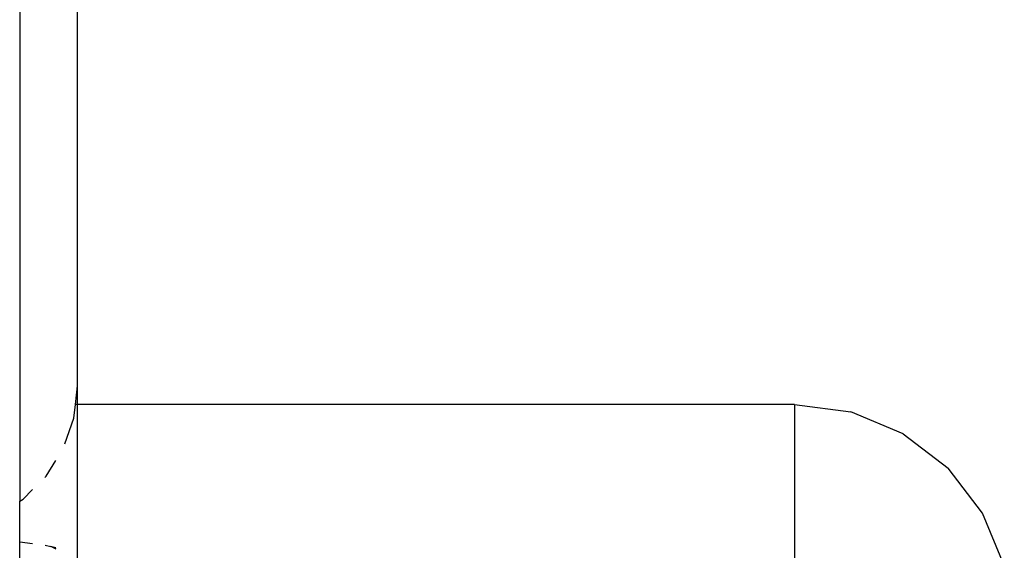
# Model space of a CAD drawing. Units: inches. Extents: x -22 to 718, y -248 to 422.
# Drawn here: x 349 to 356, y 201 to 204 of the extents above; entities that cross this region are included whole.
import ezdxf

# ---------------------------------------------------------------- set-up
doc = ezdxf.new("R2010")
doc.units = ezdxf.units.IN
doc.header["$MEASUREMENT"] = 0
doc.layers.add('VP-EQ', color=7, linetype='Continuous', true_color=0x8a3492)

# ---------------------------------------------------------------- blocks, each defined once
blk = doc.blocks.new('RB1424R1R1R1R1-2D')
at = {"layer": 'VP-EQ', "color": 7}
for p, q in [((1.6, 125.9461), (1.6, 113.9602)), ((2, 114.7568), (2, 125.1568)), ((1.9855, 114.6278), (2, 114.7568)), ((2, 114.6278), (2, 114.7568)), ((1.9749, 114.5342), (1.9855, 114.6278)), ((2, 114.6278), (1.9855, 114.6278)), ((6.9488, 114.6278), (2, 114.6278)), ((2, 113.5556), (2, 114.6278)), ((6.9488, 114.6278), (7.337, 114.5766)), ((6.9488, 114.6278), (6.9488, 113.1278)), ((7.6988, 114.4268), (7.337, 114.5766)), ((1.9127, 114.3565), (1.9749, 114.5342)), ((7.6988, 114.4268), (8.0094, 114.1884)), ((1.7818, 114.1333), (1.8494, 114.2408)), ((1.7736, 114.125), (1.7818, 114.1333)), ((8.2478, 113.8778), (8.0094, 114.1884)), ((1.6235, 113.9749), (1.689, 114.0405)), ((1.6, 113.9602), (1.6235, 113.9749)), ((1.6, 113.6769), (1.6, 113.9602)), ((8.3977, 113.516), (8.2478, 113.8778)), ((1.689, 113.6669), (1.6, 113.6769)), ((1.6, 113.0739), (1.6, 113.6769)), ((1.7758, 113.6571), (1.8158, 113.6482)), ((1.8216, 113.6447), (1.8158, 113.6482)), ((1.8216, 113.6447), (1.8494, 113.6312)), ((1.8494, 113.6391), (1.8216, 113.6447))]:
    blk.add_line(p, q, dxfattribs=at)

msp = doc.modelspace()

# ---------------------------------------------------------------- block references
at = {"layer": 'VP-EQ'}
msp.add_blockref('RB1424R1R1R1R1-2D', (347.5585, 86.896), dxfattribs=at)

doc.saveas('drawing.dxf')
